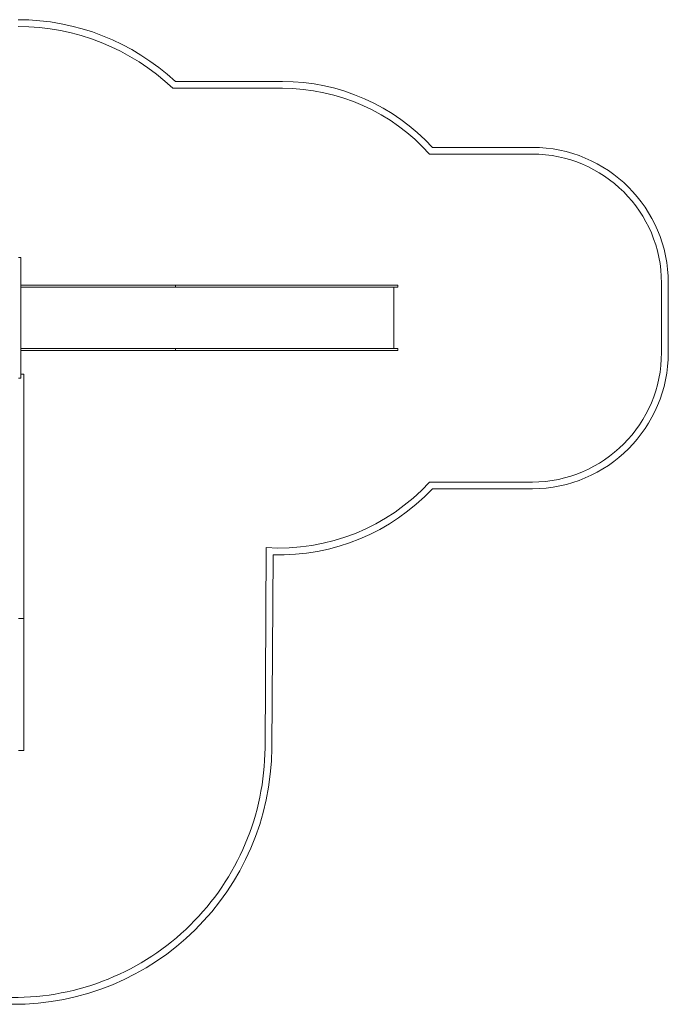
# Model space of a CAD drawing. Units: millimetres. Extents: x -8715 to 3972, y -8270 to 90.
# Drawn here: x -799 to 3972, y -7781 to -532 of the extents above; entities that cross this region are included whole.
import ezdxf

# ---------------------------------------------------------------- set-up
doc = ezdxf.new("R2010")
doc.units = ezdxf.units.MM

# ---------------------------------------------------------------- blocks, each defined once
blk = doc.blocks.new('A$C542865D9')
at = {"color": 0, "linetype": 'Continuous', "lineweight": 0}
for p, q in [((346, -986.6), (1133, -986.6)), ((326.1, -1036.6), (1133, -1036.6)), ((2215.3, -1521.6), (2971.9, -1521.6)), ((2237.5, -1471.6), (2971.9, -1471.6)), ((-808.6, -2281.6), (-789.8, -2281.6)), ((-789.8, -2281.6), (-789.8, -3171.6)), ((346.1, -2486.6), (-789.8, -2486.6)), ((-789.8, -2501.6), (346.1, -2501.6)), ((1481.3, -2486.6), (346.1, -2486.6)), ((346.1, -2501.6), (346.1, -2486.6)), ((1481.3, -2501.6), (346.1, -2501.6)), ((1673.3, -2486.6), (1481.3, -2486.6)), ((1673.3, -2501.6), (1481.3, -2501.6)), ((1883, -2486.6), (1673.3, -2486.6)), ((1883, -2501.6), (1673.3, -2501.6)), ((1983, -2486.6), (1883, -2486.6)), ((1983, -2501.6), (1883, -2501.6)), ((1952.8, -2951.6), (1952.8, -2501.6)), ((1983, -2501.6), (1983, -2486.6)), ((3921.9, -2471.6), (3921.9, -2981.6)), ((3971.9, -2471.6), (3971.9, -2981.6)), ((346.1, -2951.6), (-789.8, -2951.6)), ((-789.8, -2966.6), (346.1, -2966.6)), ((1481.3, -2951.6), (346.1, -2951.6)), ((346.1, -2966.6), (346.1, -2951.6)), ((1481.3, -2966.6), (346.1, -2966.6)), ((1673.3, -2951.6), (1481.3, -2951.6)), ((1673.3, -2966.6), (1481.3, -2966.6)), ((1883, -2951.6), (1673.3, -2951.6)), ((1883, -2966.6), (1673.3, -2966.6)), ((1983, -2951.6), (1883, -2951.6)), ((1983, -2966.6), (1883, -2966.6)), ((1983, -2966.6), (1983, -2951.6)), ((-808.6, -3171.6), (-789.8, -3171.6)), ((-768.1, -3141.6), (-789.8, -3141.6)), ((-768.1, -4941.6), (-768.1, -3141.6)), ((2971.8, -3936.1), (2215.7, -3936.1)), ((2971.9, -3986.1), (2237.5, -3986.1)), ((1014.8, -4418.7), (1005.3, -5893.1)), ((1064.5, -4471.1), (1055.3, -5893.4)), ((-768.1, -4941.6), (-808.6, -4941.6)), ((-768.1, -5911.6), (-768.1, -4941.6)), ((-808.6, -5911.6), (-768.1, -5911.6))]:
    blk.add_line(p, q, dxfattribs=at)
for centre, radius, start, end in [((-811.6, -2231.6), 1700, 47.08398, 90), ((-811.6, -2231.6), 1650, 46.40583, 90), ((1133, -2486.6), 1500, 42.5837, 90), ((1133, -2486.6), 1450, 41.722, 90), ((2971.9, -2471.6), 1000, 0, 90), ((2971.9, -2471.6), 950, 0, 90), ((2967.4, -2981.6), 954.5, 270.26278, 0), ((2967.4, -2981.6), 1004.5, 270.25615, 0), ((1110.7, -2921.8), 1500, 266.33669, 317.45215), ((1110.7, -2921.8), 1550, 268.29289, 316.63443), ((-844.6, -5881.2), 1850, 269.61287, 359.63173), ((-844.6, -5881.2), 1900, 269.63695, 359.63173)]:
    blk.add_arc(centre, radius, start, end, dxfattribs=at)

msp = doc.modelspace()

# ---------------------------------------------------------------- block references
msp.add_blockref('A$C542865D9', (0, 0))

doc.saveas('drawing.dxf')
